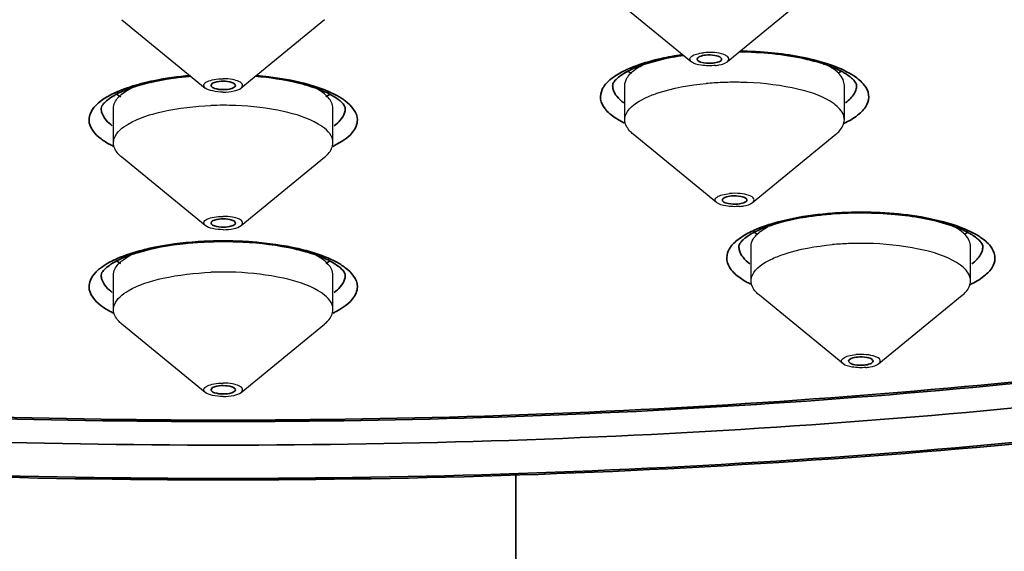
# Model space of a CAD drawing. Units: millimetres. Extents: x 32 to 933, y 35 to 400.
# Drawn here: x 768 to 773, y 152 to 155 of the extents above; entities that cross this region are included whole.
import ezdxf

# ---------------------------------------------------------------- set-up
doc = ezdxf.new("R2010")
doc.units = ezdxf.units.MM
doc.layers.get('0').update_dxf_attribs({"lineweight": 35})
doc.layers.add('02___PRT_ALL_AXES', color=7, linetype='Continuous')

msp = doc.modelspace()

# ---------------------------------------------------------------- linework, layer by layer
at = {"color": 7, "linetype": 'Continuous'}
msp.add_line((770.0656, 135.7595), (770.0656, 152.5678), dxfattribs=at)
at = {"color": 9, "linetype": 'Continuous'}
for centre, radius, start, end in [((771.1486, 153.1224), 1.6087, 98.15, 98.3385), ((770.827, 154.7823), 0.4662, 240.5878, 243.8676), ((771.5219, 154.8287), 0.5181, 295.306, 296.8734), ((768.2106, 154.6727), 0.4756, 241.8934, 243.1568), ((768.2276, 154.7062), 0.5131, 243.1547, 244.2309), ((768.9036, 154.7062), 0.5132, 295.7689, 296.8451), ((768.9206, 154.6728), 0.4756, 296.843, 298.105), ((771.8304, 151.9742), 1.9329, 92.3301, 94.2292), ((768.5656, 151.7669), 1.9931, 87.1798, 92.8191), ((771.4741, 153.9564), 0.4662, 240.5878, 243.8676), ((772.1689, 154.0027), 0.5181, 295.306, 296.8734), ((768.2106, 153.8177), 0.4756, 241.8934, 243.1568), ((768.2276, 153.8512), 0.5131, 243.1547, 244.2309), ((768.9036, 153.8512), 0.5132, 295.7689, 296.8451), ((768.9206, 153.8177), 0.4756, 296.843, 298.105)]:
    msp.add_arc(centre, radius, start, end, dxfattribs=at)
at = {"color": 7, "linetype": 'Continuous'}
for centre, radius, start, end in [((770.9636, 153.951), 0.7533, 108.9576, 109.5528), ((771.4037, 153.9395), 0.7658, 70.2508, 72.1773), ((770.8351, 154.9465), 0.3727, 238.4021, 241.7005), ((771.538, 154.9454), 0.3713, 298.5807, 301.6645), ((768.2162, 154.8315), 0.3761, 238.1889, 242.1631), ((768.915, 154.8317), 0.3763, 297.8374, 301.7995), ((771.824, 152.116), 1.7871, 94.3734, 95.3849), ((772.0508, 153.1135), 0.7658, 70.2508, 72.1773), ((771.4822, 154.1206), 0.3727, 238.4021, 241.7005), ((771.6107, 153.1251), 0.7533, 108.9576, 109.5528), ((772.1851, 154.1195), 0.3713, 298.5807, 301.6645), ((768.5656, 151.8251), 1.9312, 87.0301, 92.8744), ((768.2162, 153.9765), 0.3761, 238.1889, 242.1631), ((768.915, 153.9766), 0.3763, 297.8374, 301.7995)]:
    msp.add_arc(centre, radius, start, end, dxfattribs=at)
at = {"color": 9, "linetype": 'Continuous'}
for points, knots in [([(768.5656, 163.1442), (767.557, 163.1442), (765.5734, 163.0785), (762.6949, 162.7852), (760.0387, 162.3096), (757.7025, 161.6706), (755.7724, 160.8935), (754.4787, 160.1097), (753.7373, 159.4158), (753.3554, 158.9074), (753.1197, 158.3814), (753.0395, 157.8429), (753.1197, 157.3044), (753.3554, 156.7785), (753.7373, 156.2701), (754.4787, 155.5761), (755.7724, 154.7923), (757.7025, 154.0152), (760.0387, 153.3762), (762.6949, 152.9006), (765.5734, 152.6073), (767.557, 152.5416), (768.5656, 152.5416)], [0, 0, 0, 0, 0.087338, 0.171718, 0.250352, 0.320771, 0.381052, 0.430137, 0.4506, 0.468656, 0.484847, 0.5, 0.515153, 0.531344, 0.5494, 0.569863, 0.618948, 0.679229, 0.749648, 0.828282, 0.912662, 1, 1, 1, 1]), ([(768.5656, 152.5416), (769.5742, 152.5416), (771.5578, 152.6073), (774.4363, 152.9006), (777.0926, 153.3762), (779.4287, 154.0152), (781.3588, 154.7923), (782.6525, 155.5761), (783.3939, 156.2701), (783.7758, 156.7785), (784.0115, 157.3044), (784.0918, 157.8429), (784.0115, 158.3814), (783.7758, 158.9074), (783.3939, 159.4158), (782.6525, 160.1097), (781.3588, 160.8935), (779.4287, 161.6706), (777.0926, 162.3096), (774.4363, 162.7852), (771.5578, 163.0785), (769.5742, 163.1442), (768.5656, 163.1442)], [0, 0, 0, 0, 0.087338, 0.171718, 0.250352, 0.320771, 0.381052, 0.430137, 0.4506, 0.468656, 0.484847, 0.5, 0.515153, 0.531344, 0.5494, 0.569863, 0.618948, 0.679229, 0.749648, 0.828282, 0.912662, 1, 1, 1, 1]), ([(753.9406, 157.8429), (753.9406, 157.6778), (753.9917, 157.3346), (754.214, 156.8386), (754.5744, 156.3588), (755.2739, 155.7041), (756.4946, 154.9645), (758.3158, 154.2313), (760.52, 153.6283), (763.0263, 153.1796), (765.7424, 152.9029), (768.5656, 152.8094), (771.3888, 152.9029), (774.1049, 153.1796), (776.6112, 153.6283), (778.8155, 154.2313), (780.6366, 154.9645), (781.8573, 155.7041), (782.5568, 156.3588), (782.9172, 156.8386), (783.1395, 157.3346), (783.1906, 157.6778), (783.1906, 157.8429)], [0, 0, 0, 0, 0.015151, 0.031345, 0.0494, 0.069863, 0.118948, 0.179228, 0.249648, 0.328282, 0.412664, 0.5, 0.587336, 0.671718, 0.750352, 0.820772, 0.881052, 0.930137, 0.9506, 0.968655, 0.984849, 1, 1, 1, 1]), ([(770.7783, 154.6872), (770.7891, 154.69), (770.8344, 154.7007), (770.8803, 154.709), (770.9153, 154.7141)], [0, 0, 0, 0, 0.239217, 1, 1, 1, 1]), ([(771.2129, 154.7329), (771.2485, 154.7324), (771.3819, 154.727), (771.5153, 154.7084), (771.61, 154.6831)], [0, 0, 0, 0, 0.266331, 1, 1, 1, 1]), ([(770.6162, 154.6295), (770.6277, 154.6353), (770.6799, 154.6592), (770.735, 154.6764), (770.7783, 154.6872)], [0, 0, 0, 0, 0.22352, 1, 1, 1, 1]), ([(771.61, 154.6831), (771.6258, 154.6789), (771.6822, 154.6624), (771.7373, 154.6406), (771.7742, 154.6198)], [0, 0, 0, 0, 0.279022, 1, 1, 1, 1]), ([(768.1532, 154.5681), (768.1718, 154.5729), (768.2518, 154.5912), (768.3334, 154.6024), (768.3961, 154.6078)], [0, 0, 0, 0, 0.233891, 1, 1, 1, 1]), ([(768.7351, 154.6078), (768.7567, 154.606), (768.8384, 154.5974), (768.9195, 154.5831), (768.978, 154.5681)], [0, 0, 0, 0, 0.26431, 1, 1, 1, 1]), ([(770.5221, 154.4371), (770.5109, 154.4514), (770.4934, 154.4846), (770.5052, 154.543), (770.5507, 154.592), (770.5919, 154.6172), (770.6162, 154.6295)], [0, 0, 0, 0, 0.218385, 0.42226, 0.672507, 1, 1, 1, 1]), ([(771.7742, 154.6198), (771.7823, 154.6152), (771.81, 154.5983), (771.8358, 154.5772), (771.8502, 154.5588)], [0, 0, 0, 0, 0.284364, 1, 1, 1, 1]), ([(767.9866, 154.5067), (767.9981, 154.5129), (768.0516, 154.5386), (768.1085, 154.5566), (768.1532, 154.5681)], [0, 0, 0, 0, 0.221619, 1, 1, 1, 1]), ([(768.978, 154.5681), (768.994, 154.564), (769.051, 154.548), (769.1069, 154.5269), (769.1447, 154.5067)], [0, 0, 0, 0, 0.277706, 1, 1, 1, 1]), ([(771.8502, 154.5588), (771.8614, 154.5445), (771.8789, 154.5113), (771.8671, 154.4529), (771.8216, 154.4039), (771.7804, 154.3788), (771.7561, 154.3665)], [0, 0, 0, 0, 0.218385, 0.42226, 0.672507, 1, 1, 1, 1]), ([(767.8781, 154.38), (767.8781, 154.3913), (767.8917, 154.449), (767.946, 154.4851), (767.9866, 154.5067)], [0, 0, 0, 0, 0.197913, 1, 1, 1, 1]), ([(769.1447, 154.5067), (769.1609, 154.4981), (769.2085, 154.4698), (769.2531, 154.4184), (769.2531, 154.38)], [0, 0, 0, 0, 0.32363, 1, 1, 1, 1]), ([(771.8072, 154.5328), (771.8035, 154.5216), (771.7951, 154.5072), (771.7845, 154.4949), (771.7815, 154.4916)], [0, 0, 0, 0, 0.726937, 1, 1, 1, 1]), ([(770.5981, 154.3762), (770.59, 154.3807), (770.5623, 154.3977), (770.5365, 154.4188), (770.5221, 154.4371)], [0, 0, 0, 0, 0.284364, 1, 1, 1, 1]), ([(767.9865, 154.2532), (767.9703, 154.2619), (767.9228, 154.2901), (767.8781, 154.3415), (767.8781, 154.38)], [0, 0, 0, 0, 0.32363, 1, 1, 1, 1]), ([(769.2531, 154.38), (769.2531, 154.3686), (769.2396, 154.311), (769.1852, 154.2749), (769.1447, 154.2532)], [0, 0, 0, 0, 0.197913, 1, 1, 1, 1]), ([(771.4253, 153.8613), (771.4454, 153.8664), (771.5319, 153.8857), (771.6201, 153.8969), (771.6878, 153.9019)], [0, 0, 0, 0, 0.233541, 1, 1, 1, 1]), ([(771.7518, 153.9055), (771.7965, 153.9074), (771.9659, 153.9083), (772.1365, 153.8894), (772.257, 153.8572)], [0, 0, 0, 0, 0.264169, 1, 1, 1, 1]), ([(771.2633, 153.8036), (771.2747, 153.8094), (771.3269, 153.8333), (771.3821, 153.8504), (771.4253, 153.8613)], [0, 0, 0, 0, 0.22352, 1, 1, 1, 1]), ([(772.257, 153.8572), (772.2729, 153.8529), (772.3292, 153.8365), (772.3844, 153.8147), (772.4213, 153.7939)], [0, 0, 0, 0, 0.279022, 1, 1, 1, 1]), ([(771.1691, 153.6112), (771.1579, 153.6255), (771.1405, 153.6587), (771.1522, 153.7171), (771.1977, 153.7661), (771.239, 153.7912), (771.2633, 153.8036)], [0, 0, 0, 0, 0.218385, 0.42226, 0.672507, 1, 1, 1, 1]), ([(772.4213, 153.7939), (772.4293, 153.7893), (772.4571, 153.7724), (772.4829, 153.7513), (772.4973, 153.7329)], [0, 0, 0, 0, 0.284364, 1, 1, 1, 1]), ([(768.1532, 153.713), (768.177, 153.7191), (768.2804, 153.7421), (768.3863, 153.7536), (768.4676, 153.7577)], [0, 0, 0, 0, 0.231649, 1, 1, 1, 1]), ([(768.6637, 153.7577), (768.6917, 153.7563), (768.7974, 153.7487), (768.9027, 153.7324), (768.978, 153.713)], [0, 0, 0, 0, 0.265344, 1, 1, 1, 1]), ([(767.9866, 153.6517), (767.9981, 153.6579), (768.0516, 153.6835), (768.1085, 153.7016), (768.1532, 153.713)], [0, 0, 0, 0, 0.221619, 1, 1, 1, 1]), ([(768.978, 153.713), (768.994, 153.709), (769.051, 153.693), (769.1069, 153.6718), (769.1447, 153.6517)], [0, 0, 0, 0, 0.277706, 1, 1, 1, 1]), ([(772.4973, 153.7329), (772.5085, 153.7186), (772.5259, 153.6854), (772.5142, 153.627), (772.4687, 153.578), (772.4274, 153.5529), (772.4031, 153.5405)], [0, 0, 0, 0, 0.218385, 0.42226, 0.672507, 1, 1, 1, 1]), ([(772.4543, 153.7069), (772.4506, 153.6957), (772.4422, 153.6812), (772.4316, 153.6689), (772.4285, 153.6657)], [0, 0, 0, 0, 0.726937, 1, 1, 1, 1]), ([(767.8781, 153.5249), (767.8781, 153.5363), (767.8917, 153.5939), (767.946, 153.63), (767.9866, 153.6517)], [0, 0, 0, 0, 0.197913, 1, 1, 1, 1]), ([(769.1447, 153.6517), (769.1609, 153.643), (769.2085, 153.6148), (769.2531, 153.5634), (769.2531, 153.5249)], [0, 0, 0, 0, 0.32363, 1, 1, 1, 1]), ([(771.2451, 153.5502), (771.2371, 153.5548), (771.2093, 153.5717), (771.1835, 153.5928), (771.1691, 153.6112)], [0, 0, 0, 0, 0.284364, 1, 1, 1, 1]), ([(767.9865, 153.3982), (767.9703, 153.4068), (767.9228, 153.4351), (767.8781, 153.4865), (767.8781, 153.5249)], [0, 0, 0, 0, 0.32363, 1, 1, 1, 1]), ([(769.2531, 153.5249), (769.2531, 153.5136), (769.2396, 153.4559), (769.1852, 153.4198), (769.1447, 153.3982)], [0, 0, 0, 0, 0.197913, 1, 1, 1, 1])]:
    msp.add_open_spline(points, degree=3, knots=knots, dxfattribs=at)
at = {"color": 7, "linetype": 'Continuous'}
for points, knots in [([(752.9406, 157.9604), (752.9406, 157.7744), (752.9974, 157.3901), (753.2434, 156.8381), (753.6378, 156.3102), (754.3935, 155.6002), (755.7026, 154.8039), (757.649, 154.0183), (759.9989, 153.3742), (762.6683, 152.8953), (765.56, 152.6002), (767.5526, 152.5341), (768.5656, 152.5341)], [0, 0, 0, 0, 0.031848, 0.065487, 0.102499, 0.143957, 0.2424, 0.36256, 0.502617, 0.658879, 0.826511, 1, 1, 1, 1]), ([(768.5656, 152.5341), (769.5787, 152.5341), (771.5712, 152.6002), (774.463, 152.8953), (777.1323, 153.3742), (779.4822, 154.0183), (781.4286, 154.8039), (782.7377, 155.6002), (783.4934, 156.3102), (783.8878, 156.8381), (784.1338, 157.3901), (784.1906, 157.7744), (784.1906, 157.9604)], [0, 0, 0, 0, 0.173489, 0.341121, 0.497383, 0.63744, 0.7576, 0.856043, 0.897501, 0.934513, 0.968152, 1, 1, 1, 1]), ([(753.5656, 157.8429), (753.5656, 157.6736), (753.618, 157.3216), (753.8461, 156.8129), (754.2156, 156.3208), (754.9331, 155.6493), (756.1851, 154.8907), (758.0529, 154.1387), (760.3137, 153.5203), (762.8843, 153.06), (765.67, 152.7762), (768.5656, 152.6803), (771.4612, 152.7762), (774.2469, 153.06), (776.8175, 153.5203), (779.0783, 154.1387), (780.9461, 154.8907), (782.1981, 155.6493), (782.9156, 156.3208), (783.2852, 156.8129), (783.5132, 157.3216), (783.5656, 157.6736), (783.5656, 157.8429)], [0, 0, 0, 0, 0.015151, 0.031345, 0.0494, 0.069863, 0.118948, 0.179229, 0.249648, 0.328282, 0.412664, 0.5, 0.587336, 0.671718, 0.750352, 0.820771, 0.881052, 0.930137, 0.9506, 0.968655, 0.984849, 1, 1, 1, 1]), ([(753.8208, 157.8229), (753.8338, 157.6487), (753.9133, 157.291), (754.1756, 156.7828), (754.5711, 156.2971), (755.3082, 155.645), (756.5564, 154.9141), (758.3935, 154.1926), (760.5949, 153.6021), (763.0843, 153.1637), (765.7739, 152.8938), (768.5656, 152.8026), (771.3574, 152.8938), (774.047, 153.1637), (776.5364, 153.6021), (778.7378, 154.1926), (780.5748, 154.9142), (781.8231, 155.645), (782.5601, 156.2971), (782.9556, 156.7828), (783.2179, 157.291), (783.2974, 157.6487), (783.3105, 157.8229)], [0, 0, 0, 0, 0.015974, 0.033025, 0.051853, 0.072925, 0.122722, 0.183073, 0.253026, 0.330774, 0.413984, 0.5, 0.586017, 0.669226, 0.746975, 0.816927, 0.877278, 0.927075, 0.948147, 0.966975, 0.984026, 1, 1, 1, 1]), ([(770.9249, 154.7111), (770.9059, 154.7083), (770.8364, 154.6968), (770.7675, 154.68), (770.7189, 154.6634)], [0, 0, 0, 0, 0.272129, 1, 1, 1, 1]), ([(771.0377, 154.7121), (771.0271, 154.7109), (771.012, 154.7089), (770.9946, 154.6975), (770.9946, 154.6918)], [0, 0, 0, 0, 0.650388, 1, 1, 1, 1]), ([(771.1165, 154.6984), (771.1088, 154.7065), (771.08, 154.7129), (771.0536, 154.7139), (771.0377, 154.7121)], [0, 0, 0, 0, 0.412178, 1, 1, 1, 1]), ([(771.6381, 154.6685), (771.6079, 154.6782), (771.468, 154.7146), (771.3227, 154.7278), (771.21, 154.7292)], [0, 0, 0, 0, 0.219556, 1, 1, 1, 1]), ([(770.7115, 154.6608), (770.7025, 154.6576), (770.6706, 154.6455), (770.6395, 154.631), (770.6186, 154.6181)], [0, 0, 0, 0, 0.281178, 1, 1, 1, 1]), ([(770.9946, 154.6918), (770.9946, 154.6906), (770.9952, 154.6881), (770.9967, 154.6861), (770.9976, 154.6852)], [0, 0, 0, 0, 0.463046, 1, 1, 1, 1]), ([(770.9976, 154.6852), (771.0053, 154.6771), (771.0342, 154.6707), (771.0606, 154.6697), (771.0764, 154.6714)], [0, 0, 0, 0, 0.412178, 1, 1, 1, 1]), ([(771.0764, 154.6714), (771.0813, 154.672), (771.0957, 154.6745), (771.1131, 154.6788), (771.1183, 154.6875)], [0, 0, 0, 0, 0.329939, 1, 1, 1, 1]), ([(771.1195, 154.6918), (771.1195, 154.6929), (771.1189, 154.6954), (771.1174, 154.6974), (771.1165, 154.6984)], [0, 0, 0, 0, 0.463046, 1, 1, 1, 1]), ([(771.1183, 154.6875), (771.1187, 154.6881), (771.1193, 154.6895), (771.1195, 154.691), (771.1195, 154.6918)], [0, 0, 0, 0, 0.517158, 1, 1, 1, 1]), ([(771.7543, 154.6177), (771.7481, 154.6215), (771.7187, 154.6381), (771.6874, 154.6512), (771.6625, 154.6602)], [0, 0, 0, 0, 0.216723, 1, 1, 1, 1]), ([(768.4004, 154.6042), (768.3752, 154.602), (768.2824, 154.5919), (768.1902, 154.574), (768.1251, 154.5541)], [0, 0, 0, 0, 0.271163, 1, 1, 1, 1]), ([(769.007, 154.5538), (768.9868, 154.56), (768.8963, 154.5843), (768.8031, 154.5979), (768.7308, 154.6042)], [0, 0, 0, 0, 0.225523, 1, 1, 1, 1]), ([(770.6186, 154.6181), (770.6155, 154.6161), (770.6042, 154.6089), (770.5935, 154.6008), (770.5863, 154.5944)], [0, 0, 0, 0, 0.278579, 1, 1, 1, 1]), ([(771.7859, 154.5947), (771.7837, 154.5967), (771.7737, 154.605), (771.763, 154.6124), (771.7543, 154.6177)], [0, 0, 0, 0, 0.221985, 1, 1, 1, 1]), ([(768.1251, 154.5541), (768.1141, 154.5507), (768.0753, 154.538), (768.0372, 154.5222), (768.0114, 154.5078)], [0, 0, 0, 0, 0.280252, 1, 1, 1, 1]), ([(768.5656, 154.5782), (768.5507, 154.5782), (768.5308, 154.577), (768.5031, 154.5647), (768.5031, 154.5568)], [0, 0, 0, 0, 0.652894, 1, 1, 1, 1]), ([(768.6197, 154.5675), (768.6166, 154.5693), (768.5994, 154.5764), (768.5805, 154.5782), (768.5656, 154.5782)], [0, 0, 0, 0, 0.195785, 1, 1, 1, 1]), ([(768.5656, 154.5354), (768.5805, 154.5354), (768.6004, 154.5366), (768.6281, 154.5489), (768.6281, 154.5568)], [0, 0, 0, 0, 0.652894, 1, 1, 1, 1]), ([(769.1204, 154.5075), (769.1126, 154.5119), (769.0762, 154.5305), (769.0375, 154.5444), (769.007, 154.5538)], [0, 0, 0, 0, 0.218412, 1, 1, 1, 1]), ([(770.5714, 154.5792), (770.5694, 154.5767), (770.5645, 154.5701), (770.5612, 154.5619), (770.5612, 154.5567)], [0, 0, 0, 0, 0.379032, 1, 1, 1, 1]), ([(771.8112, 154.5567), (771.8112, 154.5596), (771.81, 154.564), (771.8082, 154.5679), (771.8075, 154.5692)], [0, 0, 0, 0, 0.659198, 1, 1, 1, 1]), ([(768.0114, 154.5078), (768.007, 154.5054), (767.9916, 154.4963), (767.9769, 154.4859), (767.9672, 154.4776)], [0, 0, 0, 0, 0.283477, 1, 1, 1, 1]), ([(768.5115, 154.5461), (768.5146, 154.5443), (768.5318, 154.5372), (768.5507, 154.5354), (768.5656, 154.5354)], [0, 0, 0, 0, 0.195785, 1, 1, 1, 1]), ([(769.1641, 154.4775), (769.1612, 154.48), (769.1474, 154.4911), (769.1325, 154.5007), (769.1204, 154.5075)], [0, 0, 0, 0, 0.215911, 1, 1, 1, 1]), ([(767.9672, 154.4776), (767.9622, 154.4733), (767.9509, 154.4626), (767.9406, 154.448), (767.9406, 154.4387)], [0, 0, 0, 0, 0.41483, 1, 1, 1, 1]), ([(769.1906, 154.4387), (769.1906, 154.4406), (769.1881, 154.4565), (769.1747, 154.4684), (769.1641, 154.4775)], [0, 0, 0, 0, 0.119582, 1, 1, 1, 1]), ([(771.17, 153.99), (771.1586, 153.989), (771.1427, 153.9871), (771.1237, 153.9755), (771.1237, 153.9694)], [0, 0, 0, 0, 0.651739, 1, 1, 1, 1]), ([(771.1237, 153.9694), (771.1237, 153.9684), (771.1241, 153.9664), (771.1251, 153.9647), (771.1258, 153.9639)], [0, 0, 0, 0, 0.472716, 1, 1, 1, 1]), ([(771.1258, 153.9639), (771.1323, 153.9555), (771.1611, 153.9486), (771.1866, 153.9473), (771.2023, 153.9487)], [0, 0, 0, 0, 0.401656, 1, 1, 1, 1]), ([(771.2465, 153.9749), (771.24, 153.9833), (771.2112, 153.9901), (771.1857, 153.9915), (771.17, 153.99)], [0, 0, 0, 0, 0.401656, 1, 1, 1, 1]), ([(771.2023, 153.9487), (771.2131, 153.9497), (771.2288, 153.9523), (771.2468, 153.9614), (771.2484, 153.9674)], [0, 0, 0, 0, 0.634143, 1, 1, 1, 1]), ([(771.2486, 153.9694), (771.2486, 153.9703), (771.2482, 153.9724), (771.2472, 153.9741), (771.2465, 153.9749)], [0, 0, 0, 0, 0.472716, 1, 1, 1, 1]), ([(771.2484, 153.9674), (771.2485, 153.9677), (771.2486, 153.9684), (771.2486, 153.9691), (771.2486, 153.9694)], [0, 0, 0, 0, 0.503873, 1, 1, 1, 1]), ([(771.6563, 153.8952), (771.6292, 153.8927), (771.5312, 153.8811), (771.4337, 153.8607), (771.366, 153.8375)], [0, 0, 0, 0, 0.275112, 1, 1, 1, 1]), ([(772.2851, 153.8426), (772.1957, 153.8713), (771.9958, 153.9044), (771.7943, 153.9061), (771.6877, 153.8979)], [0, 0, 0, 0, 0.467779, 1, 1, 1, 1]), ([(768.5656, 153.8728), (768.5507, 153.8728), (768.5308, 153.8716), (768.5031, 153.8593), (768.5031, 153.8514)], [0, 0, 0, 0, 0.652894, 1, 1, 1, 1]), ([(768.6197, 153.8621), (768.6166, 153.8639), (768.5994, 153.871), (768.5805, 153.8728), (768.5656, 153.8728)], [0, 0, 0, 0, 0.195785, 1, 1, 1, 1]), ([(768.5656, 153.83), (768.5805, 153.83), (768.6004, 153.8312), (768.6281, 153.8435), (768.6281, 153.8514)], [0, 0, 0, 0, 0.652894, 1, 1, 1, 1]), ([(768.5115, 153.8407), (768.5146, 153.8389), (768.5318, 153.8318), (768.5507, 153.83), (768.5656, 153.83)], [0, 0, 0, 0, 0.195785, 1, 1, 1, 1]), ([(771.2657, 153.7922), (771.2625, 153.7902), (771.2513, 153.783), (771.2406, 153.7749), (771.2333, 153.7685)], [0, 0, 0, 0, 0.278579, 1, 1, 1, 1]), ([(771.3586, 153.8349), (771.3495, 153.8317), (771.3177, 153.8196), (771.2865, 153.8051), (771.2657, 153.7922)], [0, 0, 0, 0, 0.281178, 1, 1, 1, 1]), ([(772.4014, 153.7918), (772.3951, 153.7956), (772.3657, 153.8122), (772.3344, 153.8253), (772.3095, 153.8343)], [0, 0, 0, 0, 0.216723, 1, 1, 1, 1]), ([(772.4329, 153.7688), (772.4308, 153.7707), (772.4208, 153.7791), (772.41, 153.7865), (772.4014, 153.7918)], [0, 0, 0, 0, 0.221985, 1, 1, 1, 1]), ([(768.4688, 153.7539), (768.4372, 153.7523), (768.3215, 153.7435), (768.206, 153.7237), (768.1251, 153.699)], [0, 0, 0, 0, 0.272002, 1, 1, 1, 1]), ([(769.007, 153.6987), (768.9823, 153.7063), (768.8706, 153.7354), (768.7552, 153.7491), (768.6657, 153.7537)], [0, 0, 0, 0, 0.223209, 1, 1, 1, 1]), ([(771.2185, 153.7533), (771.2165, 153.7508), (771.2116, 153.7442), (771.2082, 153.736), (771.2082, 153.7308)], [0, 0, 0, 0, 0.379032, 1, 1, 1, 1]), ([(772.4582, 153.7308), (772.4582, 153.7337), (772.4571, 153.738), (772.4552, 153.742), (772.4545, 153.7433)], [0, 0, 0, 0, 0.659198, 1, 1, 1, 1]), ([(768.1251, 153.699), (768.1141, 153.6957), (768.0753, 153.6829), (768.0372, 153.6672), (768.0114, 153.6528)], [0, 0, 0, 0, 0.280252, 1, 1, 1, 1]), ([(769.1204, 153.6524), (769.1126, 153.6568), (769.0762, 153.6754), (769.0375, 153.6894), (769.007, 153.6987)], [0, 0, 0, 0, 0.218412, 1, 1, 1, 1]), ([(768.0114, 153.6528), (768.007, 153.6503), (767.9916, 153.6412), (767.9769, 153.6309), (767.9672, 153.6225)], [0, 0, 0, 0, 0.283477, 1, 1, 1, 1]), ([(769.1641, 153.6225), (769.1612, 153.625), (769.1474, 153.6361), (769.1325, 153.6457), (769.1204, 153.6524)], [0, 0, 0, 0, 0.215911, 1, 1, 1, 1]), ([(767.9672, 153.6225), (767.9622, 153.6182), (767.9509, 153.6076), (767.9406, 153.593), (767.9406, 153.5836)], [0, 0, 0, 0, 0.41483, 1, 1, 1, 1]), ([(769.1906, 153.5836), (769.1906, 153.5856), (769.1881, 153.6015), (769.1747, 153.6134), (769.1641, 153.6225)], [0, 0, 0, 0, 0.119582, 1, 1, 1, 1]), ([(771.817, 153.1641), (771.8056, 153.1631), (771.7898, 153.1612), (771.7707, 153.1496), (771.7707, 153.1435)], [0, 0, 0, 0, 0.651739, 1, 1, 1, 1]), ([(771.7707, 153.1435), (771.7707, 153.1425), (771.7711, 153.1405), (771.7722, 153.1388), (771.7728, 153.1379)], [0, 0, 0, 0, 0.472716, 1, 1, 1, 1]), ([(771.7728, 153.1379), (771.7794, 153.1296), (771.8081, 153.1227), (771.8336, 153.1214), (771.8494, 153.1228)], [0, 0, 0, 0, 0.401656, 1, 1, 1, 1]), ([(771.8936, 153.149), (771.887, 153.1574), (771.8583, 153.1642), (771.8328, 153.1656), (771.817, 153.1641)], [0, 0, 0, 0, 0.401656, 1, 1, 1, 1]), ([(771.8494, 153.1228), (771.8601, 153.1238), (771.8759, 153.1264), (771.8938, 153.1355), (771.8954, 153.1415)], [0, 0, 0, 0, 0.634143, 1, 1, 1, 1]), ([(771.8957, 153.1435), (771.8957, 153.1444), (771.8953, 153.1464), (771.8942, 153.1482), (771.8936, 153.149)], [0, 0, 0, 0, 0.472716, 1, 1, 1, 1]), ([(771.8954, 153.1415), (771.8955, 153.1418), (771.8956, 153.1425), (771.8957, 153.1431), (771.8957, 153.1435)], [0, 0, 0, 0, 0.503873, 1, 1, 1, 1]), ([(768.5656, 153.0177), (768.5507, 153.0177), (768.5308, 153.0166), (768.5031, 153.0043), (768.5031, 152.9963)], [0, 0, 0, 0, 0.652894, 1, 1, 1, 1]), ([(768.5115, 152.9857), (768.5146, 152.9838), (768.5318, 152.9767), (768.5507, 152.975), (768.5656, 152.975)], [0, 0, 0, 0, 0.195785, 1, 1, 1, 1]), ([(768.6197, 153.007), (768.6166, 153.0089), (768.5994, 153.016), (768.5805, 153.0177), (768.5656, 153.0177)], [0, 0, 0, 0, 0.195785, 1, 1, 1, 1]), ([(768.5656, 152.975), (768.5805, 152.975), (768.6004, 152.9761), (768.6281, 152.9884), (768.6281, 152.9963)], [0, 0, 0, 0, 0.652894, 1, 1, 1, 1])]:
    msp.add_open_spline(points, degree=3, knots=knots, dxfattribs=at)
for points in [[(768.5031, 154.5568), (768.5031, 154.5523), (768.5076, 154.5484), (768.5115, 154.5461)], [(768.6281, 154.5568), (768.6281, 154.5613), (768.6236, 154.5652), (768.6197, 154.5675)], [(770.5863, 154.5944), (770.581, 154.5897), (770.5759, 154.5847), (770.5714, 154.5792)], [(771.801, 154.579), (771.7965, 154.5847), (771.7913, 154.5899), (771.7859, 154.5947)], [(771.8075, 154.5692), (771.8057, 154.5727), (771.8034, 154.5759), (771.801, 154.579)], [(768.5031, 153.8514), (768.5031, 153.8469), (768.5076, 153.843), (768.5115, 153.8407)], [(768.6281, 153.8514), (768.6281, 153.8559), (768.6236, 153.8598), (768.6197, 153.8621)], [(771.2333, 153.7685), (771.228, 153.7638), (771.2229, 153.7588), (771.2185, 153.7533)], [(772.4481, 153.7531), (772.4436, 153.7588), (772.4384, 153.764), (772.4329, 153.7688)], [(772.4545, 153.7433), (772.4527, 153.7468), (772.4505, 153.75), (772.4481, 153.7531)], [(768.5031, 152.9963), (768.5031, 152.9918), (768.5076, 152.988), (768.5115, 152.9857)], [(768.6281, 152.9963), (768.6281, 153.0009), (768.6236, 153.0047), (768.6197, 153.007)]]:
    msp.add_open_spline(points, degree=3, dxfattribs=at)
at = {"color": 9, "linetype": 'Continuous'}
for points in [[(770.5642, 154.5356), (770.5623, 154.5424), (770.5612, 154.5496), (770.5612, 154.5567)], [(771.8111, 154.5567), (771.8112, 154.5486), (771.8098, 154.5405), (771.8072, 154.5328)], [(770.5824, 154.5014), (770.5745, 154.5115), (770.5678, 154.5232), (770.5642, 154.5356)], [(770.6181, 154.4676), (770.605, 154.4774), (770.5925, 154.4885), (770.5824, 154.5014)], [(771.7815, 154.4916), (771.7732, 154.4828), (771.764, 154.4748), (771.7543, 154.4676)], [(767.9441, 154.4161), (767.9419, 154.4234), (767.9406, 154.4311), (767.9406, 154.4387)], [(767.9659, 154.3785), (767.9565, 154.3895), (767.9485, 154.4023), (767.9441, 154.4161)], [(769.1871, 154.4161), (769.1828, 154.4023), (769.1747, 154.3895), (769.1653, 154.3785)], [(769.1906, 154.4387), (769.1906, 154.4311), (769.1894, 154.4234), (769.1871, 154.4161)], [(767.9973, 154.3497), (767.986, 154.3582), (767.9752, 154.3677), (767.9659, 154.3785)], [(769.1653, 154.3785), (769.1561, 154.3677), (769.1453, 154.3582), (769.1339, 154.3497)], [(771.2113, 153.7097), (771.2093, 153.7165), (771.2082, 153.7237), (771.2082, 153.7308)], [(771.2295, 153.6755), (771.2215, 153.6856), (771.2149, 153.6973), (771.2113, 153.7097)], [(772.4582, 153.7308), (772.4582, 153.7227), (772.4568, 153.7146), (772.4543, 153.7069)], [(771.2651, 153.6417), (771.252, 153.6515), (771.2396, 153.6626), (771.2295, 153.6755)], [(772.4285, 153.6657), (772.4203, 153.6569), (772.411, 153.6489), (772.4013, 153.6417)], [(767.9441, 153.561), (767.9419, 153.5683), (767.9406, 153.576), (767.9406, 153.5836)], [(767.9659, 153.5234), (767.9565, 153.5344), (767.9485, 153.5472), (767.9441, 153.561)], [(769.1871, 153.561), (769.1828, 153.5472), (769.1747, 153.5344), (769.1653, 153.5234)], [(769.1906, 153.5836), (769.1906, 153.576), (769.1894, 153.5683), (769.1871, 153.561)], [(767.9973, 153.4947), (767.986, 153.5032), (767.9752, 153.5127), (767.9659, 153.5234)], [(769.1653, 153.5234), (769.1561, 153.5127), (769.1453, 153.5032), (769.1339, 153.4947)]]:
    msp.add_open_spline(points, degree=3, dxfattribs=at)
at = {"layer": '02___PRT_ALL_AXES', "color": 7, "linetype": 'Continuous'}
for p, q in [((770.5379, 155.0289), (770.9648, 154.6786)), ((771.5763, 155.0289), (771.1494, 154.6786)), ((768.0464, 154.8939), (768.4733, 154.5436)), ((769.0848, 154.8939), (768.6579, 154.5436)), ((770.6237, 154.3805), (770.6237, 154.5567)), ((771.7487, 154.3805), (771.7487, 154.5567)), ((768.0031, 154.2625), (768.0031, 154.4387)), ((769.1281, 154.2625), (769.1281, 154.4387)), ((771.0939, 153.9562), (770.667, 154.3065)), ((771.2785, 153.9562), (771.7053, 154.3065)), ((768.4733, 153.8382), (768.0464, 154.1885)), ((768.6579, 153.8382), (769.0848, 154.1885)), ((771.2707, 153.5546), (771.2707, 153.7308)), ((772.3957, 153.5546), (772.3957, 153.7308)), ((768.0031, 153.4075), (768.0031, 153.5836)), ((769.1281, 153.4075), (769.1281, 153.5836)), ((771.7409, 153.1303), (771.314, 153.4806)), ((771.9255, 153.1303), (772.3524, 153.4806)), ((768.4733, 152.9832), (768.0464, 153.3334)), ((768.6579, 152.9832), (769.0848, 153.3334))]:
    msp.add_line(p, q, dxfattribs=at)
for centre, radius, start, end in [((771.1824, 153.0108), 1.562, 92.1993, 95.2099), ((771.1865, 152.9225), 1.6504, 89.4816, 92.223), ((771.1868, 152.9441), 1.6288, 88.2973, 89.4855), ((771.1874, 152.9669), 1.606, 87.762, 88.2952), ((768.5657, 152.8286), 1.6263, 90.0017, 92.2608), ((768.5656, 152.8286), 1.6263, 87.7392, 89.9983), ((771.8294, 152.1849), 1.562, 92.1993, 95.2099), ((771.8335, 152.0966), 1.6504, 89.4816, 92.223), ((771.8338, 152.1182), 1.6288, 88.2973, 89.4855), ((771.8344, 152.1409), 1.606, 87.762, 88.2952), ((768.5657, 151.9736), 1.6263, 90.0017, 92.2608), ((768.5656, 151.9736), 1.6263, 87.7392, 89.9983)]:
    msp.add_arc(centre, radius, start, end, dxfattribs=at)
for points, knots in [([(770.9648, 154.6786), (770.9607, 154.6819), (770.9531, 154.693), (770.9687, 154.7103), (770.9932, 154.7188), (771.0142, 154.723), (771.0262, 154.7243)], [0, 0, 0, 0, 0.165408, 0.337659, 0.6201, 1, 1, 1, 1]), ([(771.1494, 154.6786), (771.1524, 154.6811), (771.1578, 154.6868), (771.1563, 154.6994), (771.1454, 154.7086), (771.1213, 154.7197), (771.08, 154.7266), (771.0448, 154.7264), (771.0262, 154.7243)], [0, 0, 0, 0, 0.074635, 0.136489, 0.217611, 0.331591, 0.643518, 1, 1, 1, 1]), ([(770.6428, 154.6065), (770.647, 154.6118), (770.6686, 154.6351), (770.6961, 154.6521), (770.7183, 154.6635)], [0, 0, 0, 0, 0.213809, 1, 1, 1, 1]), ([(771.088, 154.6592), (771.0639, 154.6566), (771.0222, 154.6577), (770.9786, 154.6673), (770.9648, 154.6786)], [0, 0, 0, 0, 0.575586, 1, 1, 1, 1]), ([(771.088, 154.6592), (771.0945, 154.66), (771.1156, 154.6633), (771.1378, 154.6691), (771.1494, 154.6786)], [0, 0, 0, 0, 0.305042, 1, 1, 1, 1]), ([(771.7486, 154.5567), (771.7487, 154.5669), (771.7345, 154.6206), (771.6811, 154.6509), (771.6421, 154.6693)], [0, 0, 0, 0, 0.191843, 1, 1, 1, 1]), ([(770.6237, 154.5567), (770.6237, 154.5697), (770.6295, 154.5879), (770.6398, 154.6026), (770.6428, 154.6065)], [0, 0, 0, 0, 0.724728, 1, 1, 1, 1]), ([(768.0031, 154.4387), (768.0031, 154.4494), (768.0113, 154.4802), (768.0532, 154.5225), (768.0945, 154.5447), (768.119, 154.5557)], [0, 0, 0, 0, 0.186765, 0.532194, 1, 1, 1, 1]), ([(768.4733, 154.5436), (768.4687, 154.5475), (768.4609, 154.5633), (768.488, 154.5802), (768.5207, 154.5885), (768.5498, 154.591), (768.5656, 154.591)], [0, 0, 0, 0, 0.143024, 0.323033, 0.623234, 1, 1, 1, 1]), ([(768.6579, 154.5436), (768.6625, 154.5475), (768.6703, 154.5633), (768.6433, 154.5802), (768.6105, 154.5885), (768.5814, 154.591), (768.5656, 154.591)], [0, 0, 0, 0, 0.143024, 0.323033, 0.623234, 1, 1, 1, 1]), ([(769.1281, 154.4387), (769.1281, 154.4494), (769.12, 154.48), (769.0783, 154.5222), (769.0373, 154.5444), (769.0129, 154.5553)], [0, 0, 0, 0, 0.186983, 0.532468, 1, 1, 1, 1]), ([(770.7254, 154.4909), (770.7458, 154.5008), (770.8468, 154.5407), (770.9552, 154.5585), (771.0406, 154.5663)], [0, 0, 0, 0, 0.209277, 1, 1, 1, 1]), ([(771.696, 154.4618), (771.6433, 154.5004), (771.4918, 154.5497), (771.3391, 154.5682), (771.2501, 154.5716)], [0, 0, 0, 0, 0.423147, 1, 1, 1, 1]), ([(768.5656, 154.5226), (768.547, 154.5226), (768.5155, 154.5256), (768.4836, 154.5352), (768.4733, 154.5436)], [0, 0, 0, 0, 0.583176, 1, 1, 1, 1]), ([(768.5656, 154.5226), (768.5842, 154.5226), (768.6157, 154.5256), (768.6476, 154.5352), (768.6579, 154.5436)], [0, 0, 0, 0, 0.583176, 1, 1, 1, 1]), ([(768.0785, 154.3587), (768.1329, 154.3909), (768.2749, 154.434), (768.4194, 154.4504), (768.5015, 154.4536)], [0, 0, 0, 0, 0.435065, 1, 1, 1, 1]), ([(769.0527, 154.3587), (768.9983, 154.3909), (768.8563, 154.434), (768.7118, 154.4504), (768.6297, 154.4536)], [0, 0, 0, 0, 0.435065, 1, 1, 1, 1]), ([(770.6237, 154.3805), (770.6237, 154.3905), (770.6369, 154.4424), (770.6879, 154.4726), (770.7254, 154.4909)], [0, 0, 0, 0, 0.193471, 1, 1, 1, 1]), ([(771.7486, 154.3805), (771.7486, 154.3876), (771.743, 154.4208), (771.7169, 154.4464), (771.696, 154.4618)], [0, 0, 0, 0, 0.213823, 1, 1, 1, 1]), ([(768.0031, 154.2625), (768.0031, 154.271), (768.012, 154.3132), (768.0497, 154.3417), (768.0785, 154.3587)], [0, 0, 0, 0, 0.203368, 1, 1, 1, 1]), ([(769.1281, 154.2625), (769.1281, 154.271), (769.1192, 154.3132), (769.0815, 154.3417), (769.0527, 154.3587)], [0, 0, 0, 0, 0.203368, 1, 1, 1, 1]), ([(770.667, 154.3065), (770.6603, 154.312), (770.6391, 154.3314), (770.6236, 154.3601), (770.6237, 154.3805)], [0, 0, 0, 0, 0.29735, 1, 1, 1, 1]), ([(771.7053, 154.3065), (771.712, 154.312), (771.7333, 154.3314), (771.7486, 154.3601), (771.7486, 154.3805)], [0, 0, 0, 0, 0.297571, 1, 1, 1, 1]), ([(768.0464, 154.1885), (768.0397, 154.194), (768.0185, 154.2134), (768.0031, 154.2421), (768.0031, 154.2625)], [0, 0, 0, 0, 0.29747, 1, 1, 1, 1]), ([(769.0848, 154.1885), (769.0915, 154.194), (769.1127, 154.2134), (769.1281, 154.2421), (769.1281, 154.2625)], [0, 0, 0, 0, 0.29747, 1, 1, 1, 1]), ([(771.0939, 153.9562), (771.0897, 153.9596), (771.082, 153.9714), (771.0994, 153.9888), (771.1253, 153.9973), (771.1476, 154.0013), (771.1603, 154.0024)], [0, 0, 0, 0, 0.160999, 0.333907, 0.619533, 1, 1, 1, 1]), ([(771.2785, 153.9562), (771.2814, 153.9587), (771.2868, 153.9642), (771.2848, 153.9825), (771.2545, 153.9958), (771.2135, 154.0039), (771.1785, 154.0041), (771.1603, 154.0024)], [0, 0, 0, 0, 0.075824, 0.138298, 0.328449, 0.638944, 1, 1, 1, 1]), ([(771.212, 153.9364), (771.1888, 153.9342), (771.1488, 153.9357), (771.1071, 153.9454), (771.0939, 153.9562)], [0, 0, 0, 0, 0.577586, 1, 1, 1, 1]), ([(771.212, 153.9364), (771.2191, 153.937), (771.2419, 153.9402), (771.266, 153.946), (771.2785, 153.9562)], [0, 0, 0, 0, 0.305528, 1, 1, 1, 1]), ([(768.4733, 153.8382), (768.4687, 153.842), (768.4609, 153.8579), (768.488, 153.8748), (768.5207, 153.8831), (768.5498, 153.8856), (768.5656, 153.8856)], [0, 0, 0, 0, 0.143024, 0.323033, 0.623234, 1, 1, 1, 1]), ([(768.6579, 153.8382), (768.6625, 153.842), (768.6703, 153.8579), (768.6433, 153.8748), (768.6105, 153.8831), (768.5814, 153.8856), (768.5656, 153.8856)], [0, 0, 0, 0, 0.143024, 0.323033, 0.623234, 1, 1, 1, 1]), ([(772.3957, 153.7308), (772.3957, 153.741), (772.3816, 153.7946), (772.3282, 153.8249), (772.2892, 153.8434)], [0, 0, 0, 0, 0.191843, 1, 1, 1, 1]), ([(768.5656, 153.8172), (768.547, 153.8172), (768.5155, 153.8202), (768.4836, 153.8298), (768.4733, 153.8382)], [0, 0, 0, 0, 0.583176, 1, 1, 1, 1]), ([(768.5656, 153.8172), (768.5842, 153.8172), (768.6157, 153.8202), (768.6476, 153.8298), (768.6579, 153.8382)], [0, 0, 0, 0, 0.583176, 1, 1, 1, 1]), ([(771.2899, 153.7806), (771.294, 153.7859), (771.3157, 153.8092), (771.3432, 153.8262), (771.3653, 153.8376)], [0, 0, 0, 0, 0.213809, 1, 1, 1, 1]), ([(771.2707, 153.7308), (771.2707, 153.7438), (771.2766, 153.762), (771.2868, 153.7767), (771.2899, 153.7806)], [0, 0, 0, 0, 0.724728, 1, 1, 1, 1]), ([(772.343, 153.6359), (772.2903, 153.6745), (772.1389, 153.7238), (771.9861, 153.7423), (771.8972, 153.7457)], [0, 0, 0, 0, 0.423147, 1, 1, 1, 1]), ([(768.0031, 153.5836), (768.0031, 153.5944), (768.0113, 153.6251), (768.0532, 153.6674), (768.0945, 153.6897), (768.119, 153.7006)], [0, 0, 0, 0, 0.186765, 0.532194, 1, 1, 1, 1]), ([(769.1281, 153.5836), (769.1281, 153.5943), (769.12, 153.625), (769.0783, 153.6672), (769.0373, 153.6893), (769.0129, 153.7003)], [0, 0, 0, 0, 0.186983, 0.532468, 1, 1, 1, 1]), ([(771.3724, 153.6649), (771.3928, 153.6749), (771.4939, 153.7148), (771.6023, 153.7326), (771.6876, 153.7404)], [0, 0, 0, 0, 0.209277, 1, 1, 1, 1]), ([(771.2707, 153.5546), (771.2707, 153.5646), (771.284, 153.6165), (771.335, 153.6466), (771.3724, 153.6649)], [0, 0, 0, 0, 0.193471, 1, 1, 1, 1]), ([(768.0785, 153.5036), (768.1329, 153.5359), (768.2749, 153.5789), (768.4194, 153.5953), (768.5015, 153.5986)], [0, 0, 0, 0, 0.435065, 1, 1, 1, 1]), ([(769.0527, 153.5036), (768.9983, 153.5359), (768.8563, 153.5789), (768.7118, 153.5953), (768.6297, 153.5986)], [0, 0, 0, 0, 0.435065, 1, 1, 1, 1]), ([(772.3957, 153.5546), (772.3957, 153.5617), (772.3901, 153.5949), (772.364, 153.6205), (772.343, 153.6359)], [0, 0, 0, 0, 0.213823, 1, 1, 1, 1]), ([(771.314, 153.4806), (771.3073, 153.4861), (771.2861, 153.5055), (771.2707, 153.5342), (771.2707, 153.5546)], [0, 0, 0, 0, 0.29735, 1, 1, 1, 1]), ([(772.3524, 153.4806), (772.3591, 153.4861), (772.3803, 153.5055), (772.3957, 153.5342), (772.3957, 153.5546)], [0, 0, 0, 0, 0.297571, 1, 1, 1, 1]), ([(768.0031, 153.4075), (768.0031, 153.416), (768.012, 153.4582), (768.0497, 153.4866), (768.0785, 153.5036)], [0, 0, 0, 0, 0.203368, 1, 1, 1, 1]), ([(769.1281, 153.4075), (769.1281, 153.416), (769.1192, 153.4582), (769.0815, 153.4866), (769.0527, 153.5036)], [0, 0, 0, 0, 0.203368, 1, 1, 1, 1]), ([(768.0464, 153.3334), (768.0397, 153.3389), (768.0185, 153.3584), (768.0031, 153.387), (768.0031, 153.4075)], [0, 0, 0, 0, 0.29747, 1, 1, 1, 1]), ([(769.0848, 153.3334), (769.0915, 153.3389), (769.1127, 153.3584), (769.1281, 153.387), (769.1281, 153.4075)], [0, 0, 0, 0, 0.29747, 1, 1, 1, 1]), ([(771.7409, 153.1303), (771.7367, 153.1337), (771.729, 153.1455), (771.7465, 153.1629), (771.7724, 153.1714), (771.7947, 153.1753), (771.8073, 153.1765)], [0, 0, 0, 0, 0.160999, 0.333907, 0.619533, 1, 1, 1, 1]), ([(771.9255, 153.1303), (771.9285, 153.1328), (771.9339, 153.1383), (771.9318, 153.1566), (771.9015, 153.1698), (771.8605, 153.178), (771.8256, 153.1782), (771.8073, 153.1765)], [0, 0, 0, 0, 0.075824, 0.138298, 0.328449, 0.638944, 1, 1, 1, 1]), ([(771.8591, 153.1104), (771.8358, 153.1083), (771.7958, 153.1098), (771.7541, 153.1195), (771.7409, 153.1303)], [0, 0, 0, 0, 0.577586, 1, 1, 1, 1]), ([(771.8591, 153.1104), (771.8662, 153.1111), (771.8889, 153.1143), (771.913, 153.1201), (771.9255, 153.1303)], [0, 0, 0, 0, 0.305528, 1, 1, 1, 1]), ([(768.4733, 152.9832), (768.4687, 152.987), (768.4609, 153.0028), (768.488, 153.0198), (768.5207, 153.028), (768.5498, 153.0305), (768.5656, 153.0305)], [0, 0, 0, 0, 0.143024, 0.323033, 0.623234, 1, 1, 1, 1]), ([(768.6579, 152.9832), (768.6625, 152.987), (768.6703, 153.0028), (768.6433, 153.0198), (768.6105, 153.028), (768.5814, 153.0305), (768.5656, 153.0305)], [0, 0, 0, 0, 0.143024, 0.323033, 0.623234, 1, 1, 1, 1]), ([(768.5656, 152.9621), (768.547, 152.9621), (768.5155, 152.9651), (768.4836, 152.9747), (768.4733, 152.9832)], [0, 0, 0, 0, 0.583176, 1, 1, 1, 1]), ([(768.5656, 152.9621), (768.5842, 152.9621), (768.6157, 152.9651), (768.6476, 152.9747), (768.6579, 152.9832)], [0, 0, 0, 0, 0.583176, 1, 1, 1, 1])]:
    msp.add_open_spline(points, degree=3, knots=knots, dxfattribs=at)

doc.saveas('drawing.dxf')
